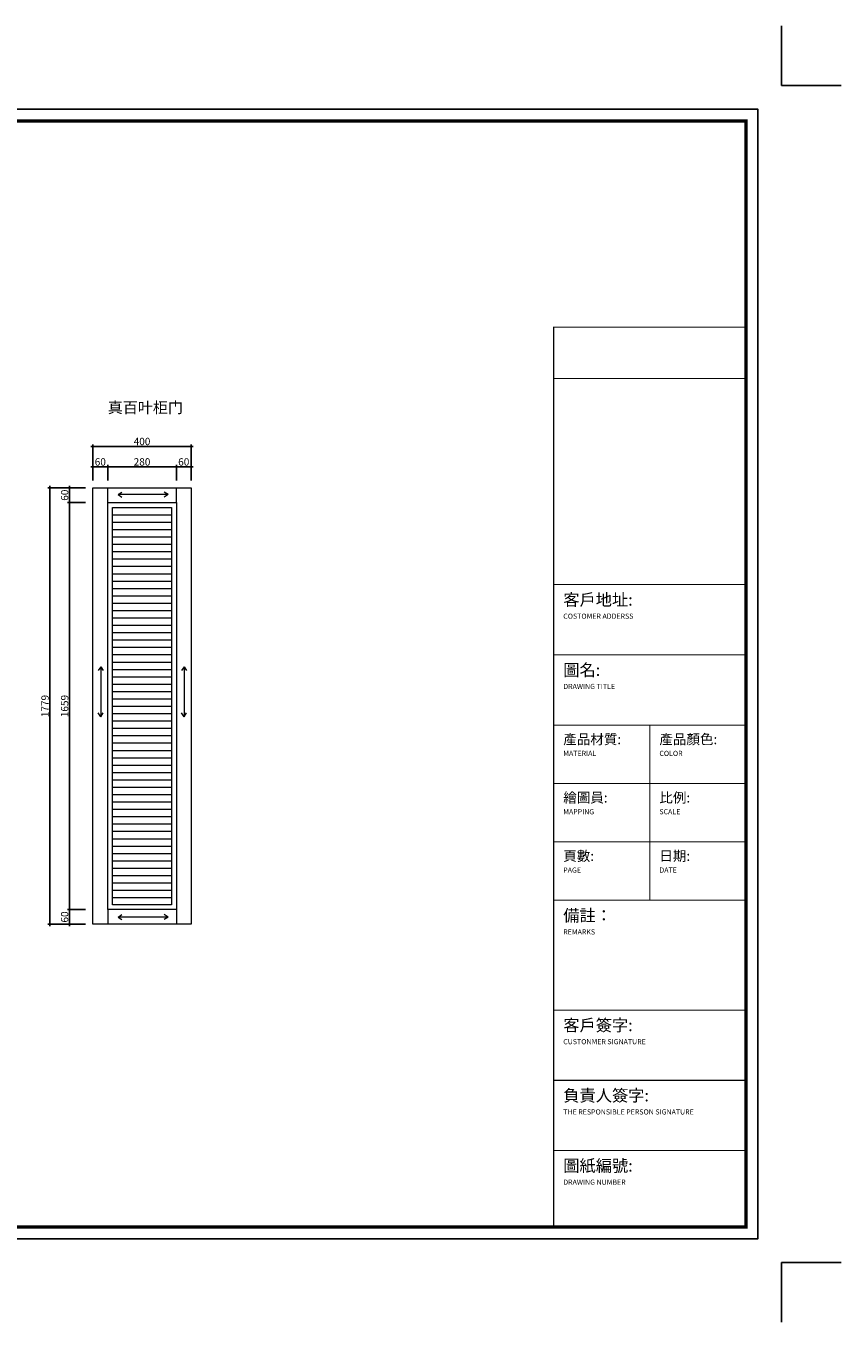
# Model space of a CAD drawing. Units: inches. Extents: x 279345 to 286615, y 122465 to 127747.
# Drawn here: x 283293 to 286615, y 122465 to 127747 of the extents above; entities that cross this region are included whole.
import ezdxf

# ---------------------------------------------------------------- set-up
doc = ezdxf.new("R2010")
doc.units = ezdxf.units.IN
doc.layers.add('0-图框', color=8, linetype='Continuous')
doc.layers.add('PH-1E7', color=7, linetype='Continuous')
doc.layers.add('轮廓线', color=7, linetype='Continuous', lineweight=20)
doc.styles.add('ROMANS', font='romand.shx')
doc.styles.add('t30', font='msyh.ttf', dxfattribs={"height": 30})
doc.styles.add('微软雅黑', font='msyh.ttf')
doc.dimstyles.new('t30', dxfattribs={"dimtxt": 30, "dimasz": 6, "dimexe": 8, "dimexo": 30, "dimgap": 5, "dimtad": 1, "dimdec": 1, "dimdsep": 46, "dimtxsty": 't30', "dimblk": 'ARCHTICK', "dimcen": 0.09, "dimdle": 8, "dimadec": 0, "dimazin": 0, "dimtfac": 1, "dimtdec": 1, "dimtofl": 0, "dimtmove": 0, "dimatfit": 3, "dimldrblk": 'OPEN90', "dimfxl": 1, "dimtolj": 1, "dimtzin": 0, "dimarcsym": 0})

# ---------------------------------------------------------------- blocks, each defined once
blk = doc.blocks.new('_ArchTick')
at = {"color": 0, "linetype": 'ByBlock', "const_width": 0.15}
blk.add_lwpolyline([(-0.5, -0.5), (0.5, 0.5)], dxfattribs=at)
blk = doc.blocks.new('*D48')
at = {"layer": 'Defpoints', "color": 0, "transparency": 16777216}
for p in [(283471.1, 124146), (283566.4, 124146), (283566.4, 124086)]:
    blk.add_point(p, dxfattribs=at)
at = {"layer": '轮廓线', "color": 0, "lineweight": -2, "transparency": 16777216}
for p, q in [((283536.4, 124146), (283463.1, 124146)), ((283471.1, 124078), (283471.1, 124154)), ((283536.4, 124086), (283463.1, 124086))]:
    blk.add_line(p, q, dxfattribs=at)
at = {"layer": '轮廓线', "color": 0, "lineweight": -2, "transparency": 16777216, "xscale": 6, "yscale": 6, "zscale": 6}
for p, rotation in [((283471.1, 124146), 90), ((283471.1, 124086), 270)]:
    blk.add_blockref('_ArchTick', p, dxfattribs=dict(at, rotation=rotation))
at = {"layer": '轮廓线', "color": 0, "transparency": 16777216, "insert": (283451.1, 124116), "char_height": 30, "attachment_point": 5, "rotation": 90, "style": 'ROMANS'}
blk.add_mtext('\\A1;60', dxfattribs=at)
blk = doc.blocks.new('_Open90')
at = {"color": 0, "linetype": 'ByBlock', "lineweight": -2}
for p, q in [((0, 0), (-1, 0)), ((-0.5, 0.5), (0, 0)), ((0, 0), (-0.5, -0.5))]:
    blk.add_line(p, q, dxfattribs=at)
blk = doc.blocks.new('*D49')
at = {"layer": 'Defpoints', "color": 0, "transparency": 16777216}
for p in [(283471.1, 125805), (283566.4, 125805), (283566.4, 124146)]:
    blk.add_point(p, dxfattribs=at)
at = {"layer": '轮廓线', "color": 0, "lineweight": -2, "transparency": 16777216}
for p, q in [((283536.4, 125805), (283463.1, 125805)), ((283471.1, 124138), (283471.1, 125813)), ((283536.4, 124146), (283463.1, 124146))]:
    blk.add_line(p, q, dxfattribs=at)
at = {"layer": '轮廓线', "color": 0, "lineweight": -2, "transparency": 16777216, "xscale": 6, "yscale": 6, "zscale": 6}
for p, rotation in [((283471.1, 125805), 90), ((283471.1, 124146), 270)]:
    blk.add_blockref('_ArchTick', p, dxfattribs=dict(at, rotation=rotation))
at = {"layer": '轮廓线', "color": 0, "transparency": 16777216, "insert": (283451.1, 124975.5), "char_height": 30, "attachment_point": 5, "rotation": 90, "style": 'ROMANS'}
blk.add_mtext('\\A1;1659', dxfattribs=at)
blk = doc.blocks.new('*D50')
at = {"layer": 'Defpoints', "color": 0, "transparency": 16777216}
for p in [(283471.1, 125865), (283566.4, 125865), (283566.4, 125805)]:
    blk.add_point(p, dxfattribs=at)
at = {"layer": '轮廓线', "color": 0, "lineweight": -2, "transparency": 16777216}
for p, q in [((283536.4, 125865), (283463.1, 125865)), ((283471.1, 125797), (283471.1, 125873)), ((283536.4, 125805), (283463.1, 125805))]:
    blk.add_line(p, q, dxfattribs=at)
at = {"layer": '轮廓线', "color": 0, "lineweight": -2, "transparency": 16777216, "xscale": 6, "yscale": 6, "zscale": 6}
for p, rotation in [((283471.1, 125865), 90), ((283471.1, 125805), 270)]:
    blk.add_blockref('_ArchTick', p, dxfattribs=dict(at, rotation=rotation))
at = {"layer": '轮廓线', "color": 0, "transparency": 16777216, "insert": (283451.1, 125835), "char_height": 30, "attachment_point": 5, "rotation": 90, "style": 'ROMANS'}
blk.add_mtext('\\A1;60', dxfattribs=at)
blk = doc.blocks.new('*D51')
at = {"layer": 'Defpoints', "color": 0, "transparency": 16777216}
for p in [(283391, 125865), (283566.4, 125865), (283566.4, 124086)]:
    blk.add_point(p, dxfattribs=at)
at = {"layer": '轮廓线', "color": 0, "lineweight": -2, "transparency": 16777216}
for p, q in [((283536.4, 125865), (283383, 125865)), ((283391, 124078), (283391, 125873)), ((283536.4, 124086), (283383, 124086))]:
    blk.add_line(p, q, dxfattribs=at)
at = {"layer": '轮廓线', "color": 0, "lineweight": -2, "transparency": 16777216, "xscale": 6, "yscale": 6, "zscale": 6}
for p, rotation in [((283391, 125865), 90), ((283391, 124086), 270)]:
    blk.add_blockref('_ArchTick', p, dxfattribs=dict(at, rotation=rotation))
at = {"layer": '轮廓线', "color": 0, "transparency": 16777216, "insert": (283371, 124975.5), "char_height": 30, "attachment_point": 5, "rotation": 90, "style": 'ROMANS'}
blk.add_mtext('\\A1;1779', dxfattribs=at)
blk = doc.blocks.new('*D55')
at = {"layer": 'Defpoints', "color": 0, "transparency": 16777216}
for p in [(283626.4, 125950.6), (283566.4, 125865), (283626.4, 125865)]:
    blk.add_point(p, dxfattribs=at)
at = {"layer": '轮廓线', "color": 0, "lineweight": -2, "transparency": 16777216}
for p, q in [((283558.4, 125950.6), (283634.4, 125950.6)), ((283566.4, 125895), (283566.4, 125958.6)), ((283626.4, 125895), (283626.4, 125958.6))]:
    blk.add_line(p, q, dxfattribs=at)
at = {"layer": '轮廓线', "color": 0, "lineweight": -2, "transparency": 16777216, "xscale": 6, "yscale": 6, "zscale": 6, "rotation": 180}
blk.add_blockref('_ArchTick', (283566.4, 125950.6), dxfattribs=at)
at = {"layer": '轮廓线', "color": 0, "lineweight": -2, "transparency": 16777216, "xscale": 6, "yscale": 6, "zscale": 6}
blk.add_blockref('_ArchTick', (283626.4, 125950.6), dxfattribs=at)
at = {"layer": '轮廓线', "color": 0, "transparency": 16777216, "insert": (283596.4, 125970.6), "char_height": 30, "attachment_point": 5, "style": 'ROMANS'}
blk.add_mtext('\\A1;60', dxfattribs=at)
blk = doc.blocks.new('*D56')
at = {"layer": 'Defpoints', "color": 0, "transparency": 16777216}
for p in [(283906.4, 125950.6), (283626.4, 125865), (283906.4, 125865)]:
    blk.add_point(p, dxfattribs=at)
at = {"layer": '轮廓线', "color": 0, "lineweight": -2, "transparency": 16777216}
for p, q in [((283618.4, 125950.6), (283914.4, 125950.6)), ((283626.4, 125895), (283626.4, 125958.6)), ((283906.4, 125895), (283906.4, 125958.6))]:
    blk.add_line(p, q, dxfattribs=at)
at = {"layer": '轮廓线', "color": 0, "lineweight": -2, "transparency": 16777216, "xscale": 6, "yscale": 6, "zscale": 6, "rotation": 180}
blk.add_blockref('_ArchTick', (283626.4, 125950.6), dxfattribs=at)
at = {"layer": '轮廓线', "color": 0, "lineweight": -2, "transparency": 16777216, "xscale": 6, "yscale": 6, "zscale": 6}
blk.add_blockref('_ArchTick', (283906.4, 125950.6), dxfattribs=at)
at = {"layer": '轮廓线', "color": 0, "transparency": 16777216, "insert": (283766.4, 125970.6), "char_height": 30, "attachment_point": 5, "style": 'ROMANS'}
blk.add_mtext('\\A1;280', dxfattribs=at)
blk = doc.blocks.new('*D57')
at = {"layer": 'Defpoints', "color": 0, "transparency": 16777216}
for p in [(283966.4, 125950.6), (283906.4, 125865), (283966.4, 125865)]:
    blk.add_point(p, dxfattribs=at)
at = {"layer": '轮廓线', "color": 0, "lineweight": -2, "transparency": 16777216}
for p, q in [((283898.4, 125950.6), (283974.4, 125950.6)), ((283906.4, 125895), (283906.4, 125958.6)), ((283966.4, 125895), (283966.4, 125958.6))]:
    blk.add_line(p, q, dxfattribs=at)
at = {"layer": '轮廓线', "color": 0, "lineweight": -2, "transparency": 16777216, "xscale": 6, "yscale": 6, "zscale": 6, "rotation": 180}
blk.add_blockref('_ArchTick', (283906.4, 125950.6), dxfattribs=at)
at = {"layer": '轮廓线', "color": 0, "lineweight": -2, "transparency": 16777216, "xscale": 6, "yscale": 6, "zscale": 6}
blk.add_blockref('_ArchTick', (283966.4, 125950.6), dxfattribs=at)
at = {"layer": '轮廓线', "color": 0, "transparency": 16777216, "insert": (283936.4, 125970.6), "char_height": 30, "attachment_point": 5, "style": 'ROMANS'}
blk.add_mtext('\\A1;60', dxfattribs=at)
blk = doc.blocks.new('*D58')
at = {"layer": 'Defpoints', "color": 0, "transparency": 16777216}
for p in [(283966.4, 126033.8), (283566.4, 125865), (283966.4, 125865)]:
    blk.add_point(p, dxfattribs=at)
at = {"layer": '轮廓线', "color": 0, "lineweight": -2, "transparency": 16777216}
for p, q in [((283566.4, 125895), (283566.4, 126041.8)), ((283966.4, 125895), (283966.4, 126041.8)), ((283558.4, 126033.8), (283974.4, 126033.8))]:
    blk.add_line(p, q, dxfattribs=at)
at = {"layer": '轮廓线', "color": 0, "lineweight": -2, "transparency": 16777216, "xscale": 6, "yscale": 6, "zscale": 6, "rotation": 180}
blk.add_blockref('_ArchTick', (283566.4, 126033.8), dxfattribs=at)
at = {"layer": '轮廓线', "color": 0, "lineweight": -2, "transparency": 16777216, "xscale": 6, "yscale": 6, "zscale": 6}
blk.add_blockref('_ArchTick', (283966.4, 126033.8), dxfattribs=at)
at = {"layer": '轮廓线', "color": 0, "transparency": 16777216, "insert": (283766.4, 126053.8), "char_height": 30, "attachment_point": 5, "style": 'ROMANS'}
blk.add_mtext('\\A1;400', dxfattribs=at)
blk = doc.blocks.new('336')
at = {"layer": '0-图框', "color": 1}
for points in [[(222384.3, -221324), (222139.4, -221324), (222139.4, -221079.1)], [(222384.3, -226173.4), (222139.4, -226173.4), (222139.4, -226418.3)]]:
    blk.add_lwpolyline(points, dxfattribs=at)
blk.add_lwpolyline([(215379.7, -226075.4), (222041.5, -226075.4), (222041.5, -221421.9), (215379.7, -221421.9)], close=True, dxfattribs=at)
at = {"layer": '0-图框', "color": 8, "const_width": 13.1}
blk.add_lwpolyline([(215428.7, -226026.4), (221992.5, -226026.4), (221992.5, -221470.9), (215428.7, -221470.9)], close=True, dxfattribs=at)
at = {"layer": '0-图框', "color": 0, "const_width": 4.53}
blk.add_lwpolyline([(221200.6, -222320.4), (221992.5, -222320.4), (221992.5, -226026.4), (221200.6, -226026.4)], close=True, dxfattribs=at)
for points in [[(221992.5, -222531.1), (221200.6, -222531.1)], [(221992.5, -223380.3), (221200.6, -223380.3)], [(221992.5, -223669.7), (221200.6, -223669.7)], [(221992.5, -223959.1), (221200.6, -223959.1)], [(221596.5, -223959.1), (221596.5, -224680.3)], [(221992.5, -224199.5), (221200.6, -224199.5)], [(221992.5, -224439.9), (221200.6, -224439.9)], [(221992.5, -224680.3), (221200.6, -224680.3)], [(221992.5, -225133), (221200.6, -225133)], [(221992.5, -225422.4), (221200.6, -225422.4)], [(221992.5, -225711.8), (221200.6, -225711.8)]]:
    blk.add_lwpolyline(points, dxfattribs=at)
at = {"layer": '0-图框', "color": 0, "char_height": 30.545, "width": 726.077, "attachment_point": 1, "style": '微软雅黑'}
for s, insert in [('{\\H1.604x;客戶地址:}\\P{\\f@Microsoft YaHei|b0|i0|c134|p34;\\H0.6949x;COSTOMER ADDERSS  }', (221240.2, -223418.2)), ('{\\H1.604x;圖名:\\P\\H0.4333x;DRAWING TITLE}', (221240.2, -223707.6)), ('\\pt26.19;{\\H1.336x;產品材質:\\P\\ptz;\\H0.52x;MATERIAL}', (221240.2, -223997)), ('{\\H1.336x;產品顏色:\\P\\H0.52x;COLOR}', (221636.1, -223997)), ('{\\H1.336x;繪圖員:\\P\\H0.52x;MAPPING}', (221240.2, -224237.4)), ('{\\H1.336x;比例:\\P\\H0.52x;SCALE}', (221636.1, -224237.3)), ('{\\H1.336x;頁數:\\P\\H0.52x;PAGE}', (221240.2, -224477.8)), ('{\\H1.336x;日期:\\P\\H0.52x;DATE}', (221636.1, -224477.7)), ('{\\H1.604x;備註：\\P\\H0.4333x;REMARKS}', (221240.2, -224718.7)), ('{\\H1.604x;客戶簽字:\\P\\H0.4333x;CUSTONMER SIGNATURE}', (221240.2, -225170.9)), ('{\\H1.604x;負責人簽字:\\P\\H0.4333x;THE RESPONSIBLE PERSON SIGNATURE}', (221240.2, -225460.3)), ('{\\H1.604x;圖紙編號:\\P\\fSwis721 Lt BT|b0|i0|c0|p34;\\H0.4333x;DRAWING NUMBER}', (221240.2, -225749.6))]:
    blk.add_mtext(s, dxfattribs=dict(at, insert=insert))

msp = doc.modelspace()

# ---------------------------------------------------------------- linework, layer by layer
at = {"layer": '轮廓线'}
for p, q in [((283626.44, 125805.02), (283626.44, 125865.02)), ((283668.94, 125837.26), (283684.77, 125847.31)), ((283873.1, 125837.26), (283668.94, 125837.26)), ((283668.94, 125837.26), (283684.77, 125827.21)), ((283873.1, 125837.26), (283857.27, 125847.31)), ((283873.1, 125837.26), (283857.27, 125827.21)), ((283906.44, 125805.02), (283906.44, 125865.02)), ((283598.2, 125135.68), (283588.15, 125119.86)), ((283598.2, 125135.68), (283598.2, 124931.53)), ((283598.2, 125135.68), (283608.25, 125119.86)), ((283937.93, 125135.68), (283927.88, 125119.86)), ((283937.93, 125135.68), (283937.93, 124931.53)), ((283937.93, 125135.68), (283947.99, 125119.86)), ((283598.2, 124931.53), (283588.15, 124947.35)), ((283598.2, 124931.53), (283608.25, 124947.35)), ((283937.93, 124931.53), (283927.88, 124947.35)), ((283937.93, 124931.53), (283947.99, 124947.35)), ((283626.44, 124146.02), (283626.44, 124086.02)), ((283906.44, 124146.02), (283906.44, 124086.02)), ((283668.94, 124115.34), (283684.77, 124125.39)), ((283873.1, 124115.34), (283668.94, 124115.34)), ((283668.94, 124115.34), (283684.77, 124105.29)), ((283873.1, 124115.34), (283857.27, 124125.39)), ((283873.1, 124115.34), (283857.27, 124105.29))]:
    msp.add_line(p, q, dxfattribs=at)
at = {"layer": '轮廓线', "color": 250}
for p, q in [((283646.44, 125755.02), (283886.44, 125755.02)), ((283646.44, 125725.02), (283886.44, 125725.02)), ((283646.44, 125695.02), (283886.44, 125695.02)), ((283646.44, 125665.02), (283886.44, 125665.02)), ((283646.44, 125635.02), (283886.44, 125635.02)), ((283646.44, 125605.02), (283886.44, 125605.02)), ((283646.44, 125575.02), (283886.44, 125575.02)), ((283646.44, 125545.02), (283886.44, 125545.02)), ((283646.44, 125515.02), (283886.44, 125515.02)), ((283646.44, 125485.02), (283886.44, 125485.02)), ((283646.44, 125455.02), (283886.44, 125455.02)), ((283646.44, 125425.02), (283886.44, 125425.02)), ((283646.44, 125395.02), (283886.44, 125395.02)), ((283646.44, 125365.02), (283886.44, 125365.02)), ((283646.44, 125335.02), (283886.44, 125335.02)), ((283646.44, 125305.02), (283886.44, 125305.02)), ((283646.44, 125275.02), (283886.44, 125275.02)), ((283646.44, 125245.02), (283886.44, 125245.02)), ((283646.44, 125215.02), (283886.44, 125215.02)), ((283646.44, 125185.02), (283886.44, 125185.02)), ((283646.44, 125155.02), (283886.44, 125155.02)), ((283646.44, 125125.02), (283886.44, 125125.02)), ((283646.44, 125095.02), (283886.44, 125095.02)), ((283646.44, 125065.02), (283886.44, 125065.02)), ((283646.44, 125035.02), (283886.44, 125035.02)), ((283646.44, 125005.02), (283886.44, 125005.02)), ((283646.44, 124975.02), (283886.44, 124975.02)), ((283646.44, 124945.02), (283886.44, 124945.02)), ((283646.44, 124915.02), (283886.44, 124915.02)), ((283646.44, 124885.02), (283886.44, 124885.02)), ((283646.44, 124855.02), (283886.44, 124855.02)), ((283646.44, 124825.02), (283886.44, 124825.02)), ((283646.44, 124795.02), (283886.44, 124795.02)), ((283646.44, 124765.02), (283886.44, 124765.02)), ((283646.44, 124735.02), (283886.44, 124735.02)), ((283646.44, 124705.02), (283886.44, 124705.02)), ((283646.44, 124675.02), (283886.44, 124675.02)), ((283646.44, 124645.02), (283886.44, 124645.02)), ((283646.44, 124615.02), (283886.44, 124615.02)), ((283646.44, 124585.02), (283886.44, 124585.02)), ((283646.44, 124555.02), (283886.44, 124555.02)), ((283646.44, 124525.02), (283886.44, 124525.02)), ((283646.44, 124495.02), (283886.44, 124495.02)), ((283646.44, 124465.02), (283886.44, 124465.02)), ((283646.44, 124435.02), (283886.44, 124435.02)), ((283646.44, 124405.02), (283886.44, 124405.02)), ((283646.44, 124375.02), (283886.44, 124375.02)), ((283646.44, 124345.02), (283886.44, 124345.02)), ((283646.44, 124315.02), (283886.44, 124315.02)), ((283646.44, 124285.02), (283886.44, 124285.02)), ((283646.44, 124255.02), (283886.44, 124255.02)), ((283646.44, 124225.02), (283886.44, 124225.02)), ((283646.44, 124195.02), (283886.44, 124195.02))]:
    msp.add_line(p, q, dxfattribs=at)
at = {"layer": '轮廓线'}
for points in [[(283566.44, 125865.02), (283966.44, 125865.02), (283966.44, 124086.02), (283566.44, 124086.02)], [(283626.44, 125805.02), (283906.44, 125805.02), (283906.44, 124146.02), (283626.44, 124146.02)], [(283646.44, 125785.02), (283886.44, 125785.02), (283886.44, 124166.02), (283646.44, 124166.02)]]:
    msp.add_lwpolyline(points, close=True, dxfattribs=at)

# ---------------------------------------------------------------- block references
at = {"layer": 'PH-1E7', "color": 0, "xscale": 0.9893677817017306, "yscale": 0.9893677817017306, "zscale": 0.9893677817017306}
msp.add_blockref('336', (66594.98, 346475.94), dxfattribs=at)

# ---------------------------------------------------------------- texts
at = {"layer": '0-图框', "color": 0, "insert": (283626.44, 126214.88), "char_height": 45, "width": 432.7719, "attachment_point": 1, "style": '微软雅黑'}
msp.add_mtext('真百叶柜门', dxfattribs=at)

# ---------------------------------------------------------------- dimensions: what is measured, and where the dimension line sits
at = {"layer": '轮廓线'}
for base, p1, p2, picture, middle in [((283966.44, 126033.79), (283566.44, 125865.02), (283966.44, 125865.02), '*D58', (283766.44, 126053.79)), ((283906.44, 125950.62), (283626.44, 125865.02), (283906.44, 125865.02), '*D56', (283766.44, 125970.62)), ((283966.44, 125950.62), (283906.44, 125865.02), (283966.44, 125865.02), '*D57', (283936.44, 125970.62))]:
    dim = msp.add_linear_dim(base=base, p1=p1, p2=p2, dimstyle='t30', override={"dimtxsty": 'ROMANS'}, dxfattribs=at)
    dim.commit()
    dim.dimension.update_dxf_attribs({"geometry": picture, "text_midpoint": middle})
dim = msp.add_linear_dim(base=(283626.44, 125950.62), p1=(283566.44, 125865.02), p2=(283626.44, 125865.02), dimstyle='t30', override={"dimtxsty": 'ROMANS'}, dxfattribs=at)
dim.commit()
dim.dimension.update_dxf_attribs({"geometry": '*D55', "text_midpoint": (283596.44, 125950.62), "dimtype": 128})
for base, p1, p2, picture, middle in [((283390.99, 125865.02), (283566.44, 124086.02), (283566.44, 125865.02), '*D51', (283370.99, 124975.52)), ((283471.12, 125865.02), (283566.44, 125805.02), (283566.44, 125865.02), '*D50', (283451.12, 125835.02)), ((283471.12, 125805.02), (283566.44, 124146.02), (283566.44, 125805.02), '*D49', (283451.12, 124975.52)), ((283471.12, 124146.02), (283566.44, 124086.02), (283566.44, 124146.02), '*D48', (283451.12, 124116.02))]:
    dim = msp.add_linear_dim(base=base, p1=p1, p2=p2, angle=90, dimstyle='t30', override={"dimtxsty": 'ROMANS'}, dxfattribs=at)
    dim.commit()
    dim.dimension.update_dxf_attribs({"geometry": picture, "text_midpoint": middle})

doc.saveas('drawing.dxf')
